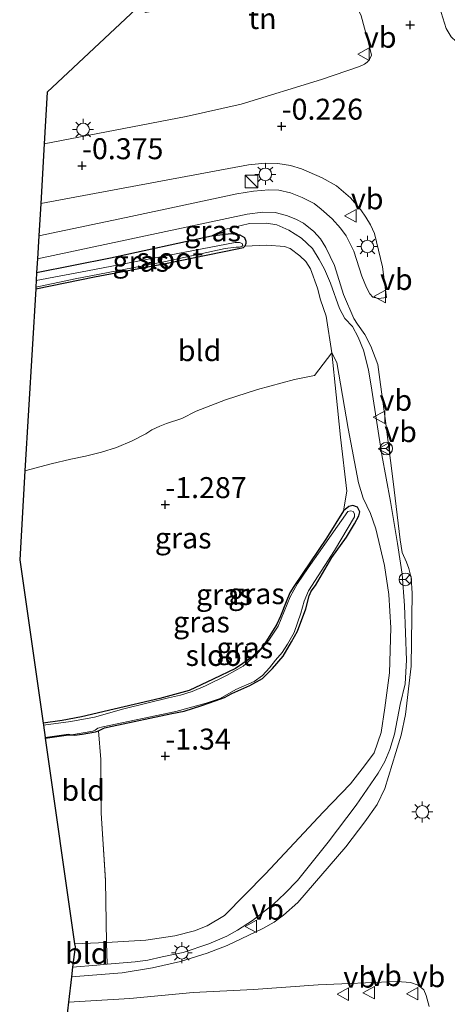
# Model space of a CAD drawing. Units: metres. Extents: x 132292 to 140000, y 499999 to 506251.
# Drawn here: x 132673 to 132724, y 500351 to 500468 of the extents above; entities that cross this region are included whole.
import ezdxf
from ezdxf.enums import TextEntityAlignment as Align

# ---------------------------------------------------------------- set-up
doc = ezdxf.new("R2010")
doc.units = ezdxf.units.M
doc.linetypes.add('IE-TERREINAFSCHEIDING', pattern=[10, 8, -2])
doc.layers.get('0').update_dxf_attribs({"lineweight": 25})
for name, color, linetype in [('B-ME-GW-HOOGTEPUNT-S-B1', 10, 'Continuous'), ('B-ME-GW-INSTEEKWATERGANG-L-B1', 10, 'Continuous'), ('B-ME-KG-KADASTRAAL-OPNAMEDTMGRENS-L-B1', 10, 'Continuous')]:
    doc.layers.add(name, color=color, linetype=linetype)
for name, color, linetype, lineweight in [('B-ME-GW-KRUINLIJN-L-B1', 93, 'Continuous', 18), ('B-ME-GW-TEENLIJN-L-B1', 93, 'Continuous', 18), ('B-ME-IE-GRASLAND-GV-B6', 93, 'Continuous', 18), ('B-ME-IE-GRONDWERKLIJN-GROND_INGERICHT-GV-B6', 253, 'Continuous', 18), ('B-ME-IE-INRICHTINGSELEMENT-S-B1', 253, 'Continuous', 18), ('B-ME-IE-MEUBILAIR_WEGMEUBILAIR-LICHTMAST-S-B1', 8, 'Continuous', 18), ('B-ME-IE-TERREINAFSCHEIDING-RASTERHEKWERK-L-B1', 8, 'IE-TERREINAFSCHEIDING', 18), ('B-ME-OG-WATER-GV-B6', 153, 'Continuous', 18), ('B-ME-VH-VERH_SOORT-BITUMEN-GV-B6', 8, 'IE-TERREINAFSCHEIDING-NATUURLIJK-HOUTWAL', 18), ('B-ME-VW-MEUBILAIR_WEGMEUBILAIR-RONA-S-B1', 8, 'Continuous', 18), ('B-ME-VW-MEUBILAIR_WEGMEUBILAIR-VERKEERSBORD-S-B1', 8, 'Continuous', 18)]:
    doc.layers.add(name, color=color, linetype=linetype, lineweight=lineweight)
doc.styles.add('NLCS-ISO', font='NLCS-ISO.TTF')
doc.linetypes.add('IE-TERREINAFSCHEIDING-NATUURLIJK-HOUTWAL', pattern='A,7,-1.5,[67,NLCS.SHX,S=0.75,R=45,X=0,Y=0],-1.5,7,-1.5,[70,NLCS.SHX,S=0.75,R=0,X=0,Y=0],-1.5', length=20)

# ---------------------------------------------------------------- blocks, each defined once
blk = doc.blocks.new('hoogtepunt')
for p, q in [((-0.5, 0), (0.5, 0)), ((0, 0.5), (0, -0.5))]:
    blk.add_line(p, q)
blk = doc.blocks.new('kast')
blk.add_line((-0.75, -0.75), (0.75, 0.75))
blk.add_lwpolyline([(-0.75, 0.75), (0.75, 0.75), (0.75, -0.75), (-0.75, -0.75)], close=True)
blk = doc.blocks.new('lantaarnpaal')
for p, q in [((0, 0.75), (0, 1.25)), ((-0.75, 0), (-1.25, 0)), ((-0.88, 0.88), (-0.53, 0.53)), ((0.53, 0.53), (0.88, 0.88)), ((0.75, 0), (1.25, 0)), ((-0.53, -0.53), (-0.88, -0.88)), ((0, -0.75), (0, -1.25)), ((0.53, -0.53), (0.88, -0.88))]:
    blk.add_line(p, q)
blk.add_circle((0, 0), 0.75)
blk = doc.blocks.new('verkeersbord')
for p, q in [((0, 0.75), (-0.75, -0.625)), ((0.75, -0.625), (0, 0.75)), ((-0.75, -0.625), (0.75, -0.625))]:
    blk.add_line(p, q)
blk = doc.blocks.new('wegwijzer')
for q in [(-0.53, -0.53), (0, 0.75), (0.53, -0.53)]:
    blk.add_line((0, 0), q)
blk.add_circle((0, 0), 0.75)

msp = doc.modelspace()

# ---------------------------------------------------------------- linework, layer by layer
at = {"layer": 'B-ME-GW-INSTEEKWATERGANG-L-B1'}
for points in [[(132675.029, 500438.159, -0.974), (132683.846, 500439.918, -0.989), (132695.905, 500442.506, -0.877), (132698.201, 500442.784, -0.933), (132699.272, 500442.653, -1.045), (132699.819, 500442.322, -1.144), (132699.995, 500441.881, -1.196), (132699.986, 500441.609, -1.235), (132699.879, 500441.293, -1.184)], [(132674.914, 500436.201, -1.207), (132681.949, 500437.65, -1.199), (132690.416, 500439.222, -1.253), (132698.958, 500440.968, -1.221), (132699.704, 500441.113, -1.211), (132699.879, 500441.293, -1.184)], [(132676.049, 500382.586, -1.376), (132678.825, 500382.982, -1.306), (132679.528, 500382.936, -1.326), (132680.476, 500383.09, -1.37), (132682.032, 500383.348, -1.392), (132682.424, 500383.486, -1.395), (132683.115, 500383.822, -1.36), (132684.049, 500384.023, -1.36), (132691.152, 500385.52, -1.299), (132692.616, 500385.827, -1.333), (132694.718, 500386.476, -1.358), (132696.338, 500387.033, -1.299), (132697.418, 500387.431, -1.294), (132698.293, 500387.92, -1.282), (132700.452, 500388.892, -1.299), (132701.988, 500389.73, -1.23), (132703.171, 500390.898, -1.243), (132704.442, 500392.371, -1.248), (132705.435, 500394.094, -1.248), (132706.15, 500395.377, -1.277), (132707.151, 500398.02, -1.274), (132707.534, 500399.561, -1.26), (132707.777, 500400.118, -1.255), (132708.287, 500400.805, -1.257), (132710.231, 500404.135, -1.248), (132711.975, 500406.591, -1.272), (132712.932, 500408.175, -1.257), (132713.467, 500409.124, -1.243), (132713.583, 500409.592, -1.243), (132713.315, 500410.15, -1.257), (132712.749, 500410.339, -1.26), (132712.25, 500410.216, -1.26), (132711.63, 500409.727, -1.277), (132709.596, 500406.445, -1.336), (132705.693, 500400.697, -1.27), (132705.234, 500399.924, -1.284), (132704.781, 500398.872, -1.306), (132704.097, 500397.139, -1.304), (132703.664, 500396.194, -1.296), (132703.245, 500395.458, -1.292), (132702.373, 500394.103, -1.304), (132701.797, 500393.294, -1.282), (132700.489, 500392.116, -1.292), (132698.762, 500390.889, -1.287), (132696.076, 500389.633, -1.26), (132693.239, 500388.281, -1.274), (132689.72, 500387.338, -1.252), (132684.294, 500386.033, -1.282), (132680.398, 500385.157, -1.294), (132678.056, 500384.717, -1.306), (132675.792, 500384.385, -1.29)]]:
    msp.add_polyline3d(points, dxfattribs=at)
at = {"layer": 'B-ME-GW-KRUINLIJN-L-B1'}
msp.add_polyline3d([(132683.441, 500355.633, 0.204), (132686.8, 500355.892, 0.157), (132688.312, 500356.112, 0.189), (132690.008, 500356.488, 0.162), (132692.526, 500357.007, 0.148), (132695.549, 500358.057, 0.194), (132697.725, 500358.957, 0.231), (132698.984, 500359.687, 0.221), (132700.775, 500360.855, 0.24), (132703.286, 500362.771, 0.284), (132704.633, 500364.062, 0.196), (132706.129, 500365.626, 0.194), (132709.792, 500370.174, 0.131), (132713.159, 500374.609, 0.123), (132715.764, 500378.437, 0.116), (132716.558, 500379.792, 0.106), (132717.169, 500381.246, 0.096), (132717.724, 500383.065, 0.099), (132718.405, 500386.601, 0.165), (132718.973, 500389.061, 0.187), (132719.145, 500391.911, 0.172), (132718.89, 500398.427, 0.133), (132718.627, 500402.141, 0.106), (132718.416, 500403.453, 0.033), (132718.07, 500405.819, -0.006), (132717.218, 500410.834, -0.15), (132716.199, 500416.411, -0.145), (132715.004, 500424.124, -0.184), (132714.597, 500426.523, -0.235), (132714.026, 500428.873, -0.274), (132713.391, 500430.415, -0.287), (132712.707, 500431.688, -0.301), (132711.806, 500432.667, -0.311), (132711.173, 500433.854, -0.387), (132710.077, 500436.863, -0.431), (132709.369, 500438.561, -0.457), (132708.727, 500439.694, -0.516), (132707.93, 500441.01, -0.523), (132706.62, 500442.25, -0.557), (132705.122, 500443.18, -0.626), (132703.684, 500443.822, -0.616), (132702.449, 500444.04, -0.658), (132700.432, 500443.976, -0.723), (132697.436, 500443.265, -0.833), (132695.905, 500442.506, -0.877)], dxfattribs=at)
at = {"layer": 'B-ME-GW-TEENLIJN-L-B1'}
msp.add_polyline3d([(132679.559, 500358.042, -1.035), (132683.345, 500358.206, -0.906), (132688.043, 500358.476, -0.835), (132691.503, 500358.994, -0.701), (132693.847, 500359.588, -0.579), (132695.365, 500360.217, -0.608), (132697.421, 500361.438, -0.643), (132702.333, 500366.408, -0.608), (132709.216, 500373.745, -0.638), (132712.479, 500377.156, -0.601), (132714.132, 500379.302, -0.552), (132715.28, 500380.838, -0.535), (132716.133, 500383.28, -0.545), (132716.555, 500386.231, -0.616), (132717.102, 500390.389, -0.613), (132717.295, 500395.74, -0.711), (132717.026, 500399.732, -0.735), (132716.532, 500403.199, -0.926), (132715.495, 500407.549, -0.999), (132714.839, 500409.416, -1.06), (132713.996, 500411.227, -1.121), (132713.424, 500413.068, -1.17), (132712.195, 500419.524, -1.15), (132710.851, 500427.396, -0.999), (132710.239, 500428.557, -0.982)], dxfattribs=at)
at = {"layer": 'B-ME-IE-GRASLAND-GV-B6'}
for points in [[(132738.036, 500468.807, -0.373), (132729.029, 500466.108, -0.346), (132726.432, 500465.542, -0.297), (132725.801, 500465.508, -0.302), (132725.071, 500465.727, -0.307), (132724.475, 500466.267, -0.31), (132723.895, 500467.273, -0.305), (132723.093, 500469.801, -0.3)], [(132675.514, 500446.391, -0.377), (132694.539, 500449.927, -0.368), (132700.316, 500451.004, -0.339), (132702.303, 500451.185, -0.349), (132703.788, 500451.167, -0.337), (132705.295, 500450.9, -0.332), (132706.636, 500450.508, -0.32), (132709.069, 500449.444, -0.293), (132710.809, 500448.481, -0.28), (132712.456, 500447.057, -0.278), (132713.693, 500445.639, -0.266), (132714.314, 500444.752, -0.263), (132714.864, 500443.844, -0.261), (132715.324, 500442.807, -0.249), (132716.299, 500438.837, -0.18), (132716.76, 500435.163, -0.149), (132715.8, 500435.034, -0.168), (132715.132, 500435.219, -0.212), (132714.764, 500435.595, -0.222), (132714.363, 500436.345, -0.239), (132713.827, 500437.72, -0.257), (132712.864, 500440.707, -0.323), (132711.963, 500442.536, -0.325), (132711.257, 500443.451, -0.328), (132710.286, 500444.569, -0.34), (132708.981, 500445.69, -0.396), (132708.136, 500446.385, -0.396), (132706.694, 500447.107, -0.406), (132705.309, 500447.642, -0.428), (132703.932, 500447.974, -0.433), (132702.739, 500448.03, -0.462), (132700.896, 500447.866, -0.536), (132698.923, 500447.536, -0.587), (132685.724, 500444.717, -0.676), (132675.286, 500442.515, -0.696), (132675.514, 500446.391, -0.377)], [(132675.124, 500439.767, -0.795), (132689.884, 500442.935, -0.693), (132700.153, 500445.114, -0.538), (132702.022, 500445.363, -0.543), (132703.471, 500445.307, -0.504), (132704.831, 500444.944, -0.504), (132705.957, 500444.511, -0.499), (132706.871, 500444.015, -0.443), (132708.11, 500443.028, -0.382), (132708.88, 500442.157, -0.411), (132709.536, 500441.15, -0.399), (132710.542, 500438.969, -0.374), (132711.637, 500435.536, -0.333), (132712.852, 500432.65, -0.254), (132713.303, 500431.991, -0.23), (132714.185, 500430.745, -0.21), (132714.906, 500429.348, -0.136), (132715.733, 500427.165, -0.161), (132716.057, 500424.786, -0.158), (132716.595, 500420.738, -0.178), (132717.553, 500413.216, -0.178), (132718.397, 500406.248, -0.055), (132718.61, 500404.756, 0.001), (132719.136, 500403.585, 0.057), (132719.413, 500402.826, 0.126), (132719.693, 500401.71, 0.14), (132719.802, 500399.88, 0.17), (132719.683, 500391.172, 0.177), (132719.044, 500385.422, 0.184), (132718.498, 500382.964, 0.172), (132717.864, 500380.888, 0.157), (132716.568, 500376.576, 0.17), (132715.647, 500374.695, 0.174), (132714.177, 500372.601, 0.16), (132711.896, 500369.628, 0.13), (132706.167, 500362.979, 0.16), (132704.492, 500361.487, 0.218), (132703.366, 500360.642, 0.226), (132702.01, 500359.883, 0.233), (132697.741, 500357.85, 0.192), (132695.382, 500356.946, 0.16), (132692.185, 500355.946, 0.187), (132688.863, 500355.19, 0.179), (132685.238, 500354.598, 0.194), (132679.19, 500354.109, 0.194), (132679.326, 500355.288, 0.276), (132682.209, 500355.497, 0.231), (132683.441, 500355.633, 0.204), (132686.8, 500355.892, 0.157), (132688.312, 500356.112, 0.189), (132690.008, 500356.488, 0.162), (132692.526, 500357.007, 0.148), (132695.549, 500358.057, 0.194), (132697.725, 500358.957, 0.231), (132698.984, 500359.687, 0.221), (132700.775, 500360.855, 0.24), (132703.286, 500362.771, 0.284), (132704.633, 500364.062, 0.196), (132706.129, 500365.626, 0.194), (132709.792, 500370.174, 0.131), (132713.159, 500374.609, 0.123), (132715.764, 500378.437, 0.116), (132716.558, 500379.792, 0.106), (132717.169, 500381.246, 0.096), (132717.724, 500383.065, 0.099), (132718.405, 500386.601, 0.165), (132718.973, 500389.061, 0.187), (132719.145, 500391.911, 0.172), (132718.89, 500398.427, 0.133), (132718.627, 500402.141, 0.106), (132718.416, 500403.453, 0.033), (132718.07, 500405.819, -0.006), (132717.218, 500410.834, -0.15), (132716.199, 500416.411, -0.145), (132715.004, 500424.124, -0.184), (132714.597, 500426.523, -0.235), (132714.026, 500428.873, -0.274), (132713.391, 500430.415, -0.287), (132712.707, 500431.688, -0.301), (132711.806, 500432.667, -0.311), (132711.173, 500433.854, -0.387), (132710.077, 500436.863, -0.431), (132709.369, 500438.561, -0.457), (132708.727, 500439.694, -0.516), (132707.93, 500441.01, -0.523), (132706.62, 500442.25, -0.557), (132705.122, 500443.18, -0.626), (132703.684, 500443.822, -0.616), (132702.449, 500444.04, -0.658), (132700.432, 500443.976, -0.723), (132697.436, 500443.265, -0.833), (132695.905, 500442.506, -0.877), (132683.846, 500439.918, -0.989), (132675.029, 500438.159, -0.974), (132675.124, 500439.767, -0.795)], [(132710.239, 500428.557, -0.982), (132709.568, 500432.935, -0.806), (132708.907, 500434.887, -1.072), (132708.514, 500436.297, -1.079), (132707.679, 500438.594, -1.099), (132707.121, 500439.447, -1.089), (132706.433, 500440.133, -1.101), (132705.258, 500441.006, -1.135), (132704.579, 500441.237, -1.145), (132702.469, 500441.4, -1.162), (132699.879, 500441.293, -1.184), (132699.986, 500441.609, -1.235), (132699.995, 500441.881, -1.196), (132699.819, 500442.322, -1.144), (132699.272, 500442.653, -1.045), (132698.201, 500442.784, -0.933), (132695.905, 500442.506, -0.877), (132697.436, 500443.265, -0.833), (132700.432, 500443.976, -0.723), (132702.449, 500444.04, -0.658), (132703.684, 500443.822, -0.616), (132705.122, 500443.18, -0.626), (132706.62, 500442.25, -0.557), (132707.93, 500441.01, -0.523), (132708.727, 500439.694, -0.516), (132709.369, 500438.561, -0.457), (132710.077, 500436.863, -0.431), (132711.173, 500433.854, -0.387), (132711.806, 500432.667, -0.311), (132712.707, 500431.688, -0.301), (132713.391, 500430.415, -0.287), (132714.026, 500428.873, -0.274), (132714.597, 500426.523, -0.235), (132715.004, 500424.124, -0.184), (132716.199, 500416.411, -0.145), (132717.218, 500410.834, -0.15), (132718.07, 500405.819, -0.006), (132718.416, 500403.453, 0.033), (132718.627, 500402.141, 0.106), (132718.89, 500398.427, 0.133), (132719.145, 500391.911, 0.172), (132718.973, 500389.061, 0.187), (132718.405, 500386.601, 0.165), (132717.724, 500383.065, 0.099), (132717.169, 500381.246, 0.096), (132716.558, 500379.792, 0.106), (132715.764, 500378.437, 0.116), (132713.159, 500374.609, 0.123), (132709.792, 500370.174, 0.131), (132706.129, 500365.626, 0.194), (132704.633, 500364.062, 0.196), (132703.286, 500362.771, 0.284), (132700.775, 500360.855, 0.24), (132698.984, 500359.687, 0.221), (132697.725, 500358.957, 0.231), (132695.549, 500358.057, 0.194), (132692.526, 500357.007, 0.148), (132690.008, 500356.488, 0.162), (132688.312, 500356.112, 0.189), (132686.8, 500355.892, 0.157), (132683.441, 500355.633, 0.204), (132683.345, 500358.206, -0.906), (132688.043, 500358.476, -0.835), (132691.503, 500358.994, -0.701), (132693.847, 500359.588, -0.579), (132695.365, 500360.217, -0.608), (132697.421, 500361.438, -0.643), (132702.333, 500366.408, -0.608), (132709.216, 500373.745, -0.638), (132712.479, 500377.156, -0.601), (132714.132, 500379.302, -0.552), (132715.28, 500380.838, -0.535), (132716.133, 500383.28, -0.545), (132716.555, 500386.231, -0.616), (132717.102, 500390.389, -0.613), (132717.295, 500395.74, -0.711), (132717.026, 500399.732, -0.735), (132716.532, 500403.199, -0.926), (132715.495, 500407.549, -0.999), (132714.839, 500409.416, -1.06), (132713.996, 500411.227, -1.121), (132713.424, 500413.068, -1.17), (132712.195, 500419.524, -1.15), (132710.851, 500427.396, -0.999), (132710.239, 500428.557, -0.982)], [(132675.029, 500438.159, -0.974), (132683.846, 500439.918, -0.989), (132695.905, 500442.506, -0.877), (132698.201, 500442.784, -0.933), (132699.272, 500442.653, -1.045), (132699.819, 500442.322, -1.144), (132699.995, 500441.881, -1.196), (132699.986, 500441.609, -1.235), (132699.879, 500441.293, -1.184), (132699.704, 500441.113, -1.211), (132698.958, 500440.968, -1.221), (132690.416, 500439.222, -1.253), (132681.949, 500437.65, -1.199), (132674.914, 500436.201, -1.207), (132674.926, 500436.415, -1.5), (132679.633, 500437.395, -1.5), (132690.393, 500439.47, -1.5), (132697.499, 500440.994, -1.5), (132698.848, 500441.165, -1.5), (132699.227, 500441.176, -1.5), (132699.554, 500441.273, -1.5), (132699.627, 500441.371, -1.5), (132699.534, 500441.598, -1.5), (132699.238, 500441.739, -1.5), (132698.705, 500441.733, -1.5), (132690.828, 500440.235, -1.5), (132681.077, 500438.358, -1.5), (132674.973, 500437.199, -1.5), (132675.029, 500438.159, -0.974)], [(132673.635, 500414.477, -1.303), (132676.768, 500415.339, -1.341), (132679.112, 500415.881, -1.353), (132680.852, 500416.219, -1.304), (132682.752, 500416.706, -1.279), (132684.554, 500417.267, -1.279), (132686.442, 500418.057, -1.316), (132688.036, 500418.888, -1.296), (132688.781, 500419.39, -1.296), (132689.726, 500419.824, -1.296), (132690.534, 500420.115, -1.287), (132692.346, 500420.73, -1.292), (132694.05, 500421.619, -1.301), (132697.568, 500422.945, -1.223), (132701.362, 500424.199, -1.218), (132705.79, 500425.385, -1.216), (132708.179, 500425.864, -1.211), (132710.239, 500428.557, -0.982), (132710.748, 500423.538, -1.069), (132711.271, 500418.508, -1.074), (132712.01, 500412.062, -1.047), (132711.63, 500409.727, -1.277), (132709.596, 500406.445, -1.336), (132705.693, 500400.697, -1.27), (132705.234, 500399.924, -1.284), (132704.781, 500398.872, -1.306), (132704.097, 500397.139, -1.304), (132703.664, 500396.194, -1.296), (132703.245, 500395.458, -1.292), (132702.373, 500394.103, -1.304), (132701.797, 500393.294, -1.282), (132700.489, 500392.116, -1.292), (132698.762, 500390.889, -1.287), (132696.076, 500389.633, -1.26), (132693.239, 500388.281, -1.274), (132689.72, 500387.338, -1.252), (132684.294, 500386.033, -1.282), (132680.398, 500385.157, -1.294), (132678.056, 500384.717, -1.306), (132675.792, 500384.385, -1.29), (132673.009, 500403.85, -1.445), (132673.635, 500414.477, -1.303)], [(132710.239, 500428.557, -0.982), (132710.851, 500427.396, -0.999), (132712.195, 500419.524, -1.15), (132713.424, 500413.068, -1.17), (132713.996, 500411.227, -1.121), (132714.839, 500409.416, -1.06), (132715.495, 500407.549, -0.999), (132716.532, 500403.199, -0.926), (132717.026, 500399.732, -0.735), (132717.295, 500395.74, -0.711), (132717.102, 500390.389, -0.613), (132716.555, 500386.231, -0.616), (132716.133, 500383.28, -0.545), (132715.28, 500380.838, -0.535), (132714.132, 500379.302, -0.552), (132712.479, 500377.156, -0.601), (132709.216, 500373.745, -0.638), (132702.333, 500366.408, -0.608), (132697.421, 500361.438, -0.643), (132695.365, 500360.217, -0.608), (132693.847, 500359.588, -0.579), (132691.503, 500358.994, -0.701), (132688.043, 500358.476, -0.835), (132683.345, 500358.206, -0.906), (132683.257, 500365.553, -1.063), (132682.744, 500373.641, -1.232), (132682.678, 500380.051, -1.254), (132682.424, 500383.486, -1.395), (132683.115, 500383.822, -1.36), (132684.049, 500384.023, -1.36), (132691.152, 500385.52, -1.299), (132692.616, 500385.827, -1.333), (132694.718, 500386.476, -1.358), (132696.338, 500387.033, -1.299), (132697.418, 500387.431, -1.294), (132698.293, 500387.92, -1.282), (132700.452, 500388.892, -1.299), (132701.988, 500389.73, -1.23), (132703.171, 500390.898, -1.243), (132704.442, 500392.371, -1.248), (132705.435, 500394.094, -1.248), (132706.15, 500395.377, -1.277), (132707.151, 500398.02, -1.274), (132707.534, 500399.561, -1.26), (132707.777, 500400.118, -1.255), (132708.287, 500400.805, -1.257), (132710.231, 500404.135, -1.248), (132711.975, 500406.591, -1.272), (132712.932, 500408.175, -1.257), (132713.467, 500409.124, -1.243), (132713.583, 500409.592, -1.243), (132713.315, 500410.15, -1.257), (132712.749, 500410.339, -1.26), (132712.25, 500410.216, -1.26), (132711.63, 500409.727, -1.277), (132712.01, 500412.062, -1.047), (132711.271, 500418.508, -1.074), (132710.748, 500423.538, -1.069), (132710.239, 500428.557, -0.982)], [(132675.792, 500384.385, -1.29), (132678.056, 500384.717, -1.306), (132680.398, 500385.157, -1.294), (132684.294, 500386.033, -1.282), (132689.72, 500387.338, -1.252), (132693.239, 500388.281, -1.274), (132696.076, 500389.633, -1.26), (132698.762, 500390.889, -1.287), (132700.489, 500392.116, -1.292), (132701.797, 500393.294, -1.282), (132702.373, 500394.103, -1.304), (132703.245, 500395.458, -1.292), (132703.664, 500396.194, -1.296), (132704.097, 500397.139, -1.304), (132704.781, 500398.872, -1.306), (132705.234, 500399.924, -1.284), (132705.693, 500400.697, -1.27), (132709.596, 500406.445, -1.336), (132711.63, 500409.727, -1.277), (132712.25, 500410.216, -1.26), (132712.749, 500410.339, -1.26), (132713.315, 500410.15, -1.257), (132713.583, 500409.592, -1.243), (132713.467, 500409.124, -1.243), (132712.932, 500408.175, -1.257), (132711.975, 500406.591, -1.272), (132710.231, 500404.135, -1.248), (132708.287, 500400.805, -1.257), (132707.777, 500400.118, -1.255), (132707.534, 500399.561, -1.26), (132707.151, 500398.02, -1.274), (132706.15, 500395.377, -1.277), (132705.435, 500394.094, -1.248), (132704.442, 500392.371, -1.248), (132703.171, 500390.898, -1.243), (132701.988, 500389.73, -1.23), (132700.452, 500388.892, -1.299), (132698.293, 500387.92, -1.282), (132697.418, 500387.431, -1.294), (132696.338, 500387.033, -1.299), (132694.718, 500386.476, -1.358), (132692.616, 500385.827, -1.333), (132691.152, 500385.52, -1.299), (132684.049, 500384.023, -1.36), (132683.115, 500383.822, -1.36), (132682.424, 500383.486, -1.395), (132682.032, 500383.348, -1.392), (132680.476, 500383.09, -1.37), (132679.528, 500382.936, -1.326), (132678.825, 500382.982, -1.306), (132676.049, 500382.586, -1.376), (132676.036, 500382.683, -1.5), (132678.829, 500383.056, -1.5), (132679.182, 500382.983, -1.5), (132681.749, 500383.439, -1.5), (132682.023, 500383.545, -1.5), (132682.309, 500383.783, -1.5), (132682.925, 500383.941, -1.5), (132691.614, 500385.755, -1.5), (132695.266, 500386.763, -1.5), (132696.931, 500387.334, -1.5), (132698.777, 500388.417, -1.5), (132700.965, 500389.372, -1.5), (132701.978, 500390.081, -1.5), (132702.812, 500390.965, -1.5), (132703.507, 500391.886, -1.5), (132704.303, 500392.81, -1.5), (132704.948, 500393.817, -1.5), (132705.736, 500395.198, -1.5), (132706.555, 500397.506, -1.5), (132706.943, 500398.946, -1.5), (132707.447, 500400.166, -1.5), (132710.553, 500404.988, -1.5), (132712.935, 500408.984, -1.5), (132712.925, 500409.363, -1.5), (132712.771, 500409.623, -1.5), (132712.512, 500409.724, -1.5), (132712.16, 500409.62, -1.5), (132707.422, 500402.912, -1.5), (132706.139, 500401.053, -1.5), (132705.289, 500399.45, -1.5), (132703.828, 500395.957, -1.5), (132702.721, 500394.277, -1.5), (132701.265, 500392.571, -1.5), (132699.658, 500391.202, -1.5), (132697.679, 500390.053, -1.5), (132695.18, 500388.853, -1.5), (132693.596, 500388.179, -1.5), (132692.198, 500387.738, -1.5), (132690.771, 500387.391, -1.5), (132685.424, 500386.084, -1.5), (132681.92, 500385.095, -1.5), (132679.089, 500384.586, -1.5), (132675.829, 500384.126, -1.5), (132675.792, 500384.385, -1.29)], [(132678.725, 500350.052, 0.307), (132678.841, 500351.089, 0.157), (132686.143, 500351.551, 0.143), (132693.694, 500352.236, 0.148), (132700.902, 500352.616, 0.126), (132708.619, 500353.172, 0.365), (132718.047, 500353.547, 0.585), (132719.614, 500353.426, 0.619), (132720.524, 500353.109, 0.644), (132721.225, 500352.552, 0.673), (132721.497, 500351.893, 0.705), (132721.856, 500350.597, 0.805)]]:
    msp.add_polyline3d(points, dxfattribs=at)
at = {"layer": 'B-ME-IE-GRONDWERKLIJN-GROND_INGERICHT-GV-B6'}
for points in [[(132704.25, 500485.624, -0.227), (132708.812, 500477.879, -0.319), (132712.845, 500470.677, -0.376), (132713.722, 500468.76, -0.395), (132714.667, 500465.404, -0.371), (132714.987, 500464.065, -0.356), (132714.73, 500463.553, -0.356), (132714.439, 500463.237, -0.354), (132714.128, 500462.991, -0.339), (132713.544, 500462.715, -0.359), (132709.004, 500461.188, -0.395), (132699.436, 500458.22, -0.435), (132692.863, 500456.776, -0.408), (132675.933, 500453.505, -0.374), (132676.295, 500459.659, -0.434), (132686.881, 500469.547, -0.417), (132687.797, 500470.402, 0.019), (132687.988, 500469.156, 0.012), (132698.391, 500470.965, 0.017), (132701.841, 500475.875, -0.062), (132699.445, 500477.745, -0.03), (132699.01, 500480.76, -0.236), (132704.25, 500485.624, -0.227)], [(132674.914, 500436.201, -1.207), (132681.949, 500437.65, -1.199), (132690.416, 500439.222, -1.253), (132698.958, 500440.968, -1.221), (132699.704, 500441.113, -1.211), (132699.879, 500441.293, -1.184), (132702.469, 500441.4, -1.162), (132704.579, 500441.237, -1.145), (132705.258, 500441.006, -1.135), (132706.433, 500440.133, -1.101), (132707.121, 500439.447, -1.089), (132707.679, 500438.594, -1.099), (132708.514, 500436.297, -1.079), (132708.907, 500434.887, -1.072), (132709.568, 500432.935, -0.806), (132710.239, 500428.557, -0.982), (132708.179, 500425.864, -1.211), (132705.79, 500425.385, -1.216), (132701.362, 500424.199, -1.218), (132697.568, 500422.945, -1.223), (132694.05, 500421.619, -1.301), (132692.346, 500420.73, -1.292), (132690.534, 500420.115, -1.287), (132689.726, 500419.824, -1.296), (132688.781, 500419.39, -1.296), (132688.036, 500418.888, -1.296), (132686.442, 500418.057, -1.316), (132684.554, 500417.267, -1.279), (132682.752, 500416.706, -1.279), (132680.852, 500416.219, -1.304), (132679.112, 500415.881, -1.353), (132676.768, 500415.339, -1.341), (132673.635, 500414.477, -1.303), (132674.914, 500436.201, -1.207)], [(132676.049, 500382.586, -1.376), (132678.825, 500382.982, -1.306), (132679.528, 500382.936, -1.326), (132680.476, 500383.09, -1.37), (132682.032, 500383.348, -1.392), (132682.424, 500383.486, -1.395), (132682.678, 500380.051, -1.254), (132682.744, 500373.641, -1.232), (132683.257, 500365.553, -1.063), (132683.345, 500358.206, -0.906), (132679.559, 500358.042, -1.035), (132676.049, 500382.586, -1.376)], [(132679.559, 500358.042, -1.035), (132683.345, 500358.206, -0.906), (132683.441, 500355.633, 0.204), (132682.209, 500355.497, 0.231), (132679.326, 500355.288, 0.276), (132679.606, 500357.712, -0.805), (132679.559, 500358.042, -1.035)]]:
    msp.add_polyline3d(points, dxfattribs=at)
at = {"layer": 'B-ME-IE-TERREINAFSCHEIDING-RASTERHEKWERK-L-B1'}
for points in [[(132699.879, 500441.293, -1.184), (132702.469, 500441.4, -1.162), (132704.579, 500441.237, -1.145), (132705.258, 500441.006, -1.135), (132706.433, 500440.133, -1.101), (132707.121, 500439.447, -1.089), (132707.679, 500438.594, -1.099), (132708.514, 500436.297, -1.079), (132708.907, 500434.887, -1.072), (132709.568, 500432.935, -0.806), (132710.239, 500428.557, -0.982)], [(132673.635, 500414.477, -1.303), (132676.768, 500415.339, -1.341), (132679.112, 500415.881, -1.353), (132680.852, 500416.219, -1.304), (132682.752, 500416.706, -1.279), (132684.554, 500417.267, -1.279), (132686.442, 500418.057, -1.316), (132688.036, 500418.888, -1.296), (132688.781, 500419.39, -1.296), (132689.726, 500419.824, -1.296), (132690.534, 500420.115, -1.287), (132692.346, 500420.73, -1.292), (132694.05, 500421.619, -1.301), (132697.568, 500422.945, -1.223), (132701.362, 500424.199, -1.218), (132705.79, 500425.385, -1.216), (132708.179, 500425.864, -1.211), (132710.239, 500428.557, -0.982)], [(132711.63, 500409.727, -1.277), (132712.01, 500412.062, -1.047), (132711.271, 500418.508, -1.074), (132710.748, 500423.538, -1.069), (132710.239, 500428.557, -0.982)], [(132682.424, 500383.486, -1.395), (132682.678, 500380.051, -1.254), (132682.744, 500373.641, -1.232), (132683.257, 500365.553, -1.063), (132683.345, 500358.206, -0.906), (132683.441, 500355.633, 0.204)], [(132679.326, 500355.288, 0.276), (132682.209, 500355.497, 0.231), (132683.441, 500355.633, 0.204)]]:
    msp.add_polyline3d(points, dxfattribs=at)
at = {"layer": 'B-ME-KG-KADASTRAAL-OPNAMEDTMGRENS-L-B1'}
for points in [[(132686.881, 500469.547, -0.417), (132676.295, 500459.659, -0.434), (132675.933, 500453.505, -0.374), (132675.514, 500446.391, -0.377), (132675.286, 500442.515, -0.696), (132675.124, 500439.767, -0.795), (132675.029, 500438.159, -0.974), (132674.973, 500437.199, -1.5), (132674.926, 500436.415, -1.5), (132674.914, 500436.201, -1.207), (132673.635, 500414.477, -1.303), (132673.009, 500403.85, -1.445), (132675.792, 500384.385, -1.29), (132675.829, 500384.126, -1.5)], [(132675.829, 500384.126, -1.5), (132676.036, 500382.683, -1.5), (132676.049, 500382.586, -1.376)], [(132676.049, 500382.586, -1.376), (132679.559, 500358.042, -1.035), (132679.606, 500357.712, -0.805), (132679.326, 500355.288, 0.276), (132679.19, 500354.109, 0.194), (132678.841, 500351.089, 0.157), (132678.725, 500350.052, 0.307), (132678.519, 500348.299, -0.3), (132678.032, 500344.084, -0.3), (132677.837, 500342.39, 0.372), (132677.431, 500338.876, 0.328), (132676.779, 500333.237, -1.187), (132676.628, 500331.926, -1.573), (132675.765, 500324.45, -1.573)]]:
    msp.add_polyline3d(points, dxfattribs=at)
at = {"layer": 'B-ME-OG-WATER-GV-B6'}
for points in [[(132679.633, 500437.395, -1.5), (132674.926, 500436.415, -1.5), (132674.973, 500437.199, -1.5), (132681.077, 500438.358, -1.5), (132690.828, 500440.235, -1.5), (132698.705, 500441.733, -1.5), (132699.238, 500441.739, -1.5), (132699.534, 500441.598, -1.5), (132699.627, 500441.371, -1.5), (132699.554, 500441.273, -1.5), (132699.227, 500441.176, -1.5), (132698.848, 500441.165, -1.5), (132697.499, 500440.994, -1.5), (132690.393, 500439.47, -1.5), (132679.633, 500437.395, -1.5)], [(132675.829, 500384.126, -1.5), (132679.089, 500384.586, -1.5), (132681.92, 500385.095, -1.5), (132685.424, 500386.084, -1.5), (132690.771, 500387.391, -1.5), (132692.198, 500387.738, -1.5), (132693.596, 500388.179, -1.5), (132695.18, 500388.853, -1.5), (132697.679, 500390.053, -1.5), (132699.658, 500391.202, -1.5), (132701.265, 500392.571, -1.5), (132702.721, 500394.277, -1.5), (132703.828, 500395.957, -1.5), (132705.289, 500399.45, -1.5), (132706.139, 500401.053, -1.5), (132707.422, 500402.912, -1.5), (132712.16, 500409.62, -1.5), (132712.512, 500409.724, -1.5), (132712.771, 500409.623, -1.5), (132712.925, 500409.363, -1.5), (132712.935, 500408.984, -1.5), (132710.553, 500404.988, -1.5), (132707.447, 500400.166, -1.5), (132706.943, 500398.946, -1.5), (132706.555, 500397.506, -1.5), (132705.736, 500395.198, -1.5), (132704.948, 500393.817, -1.5), (132704.303, 500392.81, -1.5), (132703.507, 500391.886, -1.5), (132702.812, 500390.965, -1.5), (132701.978, 500390.081, -1.5), (132700.965, 500389.372, -1.5), (132698.777, 500388.417, -1.5), (132696.931, 500387.334, -1.5), (132695.266, 500386.763, -1.5), (132691.614, 500385.755, -1.5), (132682.925, 500383.941, -1.5), (132682.309, 500383.783, -1.5), (132682.023, 500383.545, -1.5), (132681.749, 500383.439, -1.5), (132679.182, 500382.983, -1.5), (132678.829, 500383.056, -1.5), (132676.036, 500382.683, -1.5), (132675.829, 500384.126, -1.5)]]:
    msp.add_polyline3d(points, dxfattribs=at)
at = {"layer": 'B-ME-VH-VERH_SOORT-BITUMEN-GV-B6'}
for points in [[(132723.093, 500469.801, -0.3), (132723.895, 500467.273, -0.305), (132724.475, 500466.267, -0.31), (132725.071, 500465.727, -0.307), (132725.801, 500465.508, -0.302), (132726.432, 500465.542, -0.297), (132729.029, 500466.108, -0.346), (132738.036, 500468.807, -0.373)], [(132721.856, 500350.597, 0.805), (132721.497, 500351.893, 0.705), (132721.225, 500352.552, 0.673), (132720.524, 500353.109, 0.644), (132719.614, 500353.426, 0.619), (132718.047, 500353.547, 0.585), (132708.619, 500353.172, 0.365), (132700.902, 500352.616, 0.126), (132693.694, 500352.236, 0.148), (132686.143, 500351.551, 0.143), (132678.841, 500351.089, 0.157), (132679.19, 500354.109, 0.194), (132685.238, 500354.598, 0.194), (132688.863, 500355.19, 0.179), (132692.185, 500355.946, 0.187), (132695.382, 500356.946, 0.16), (132697.741, 500357.85, 0.192), (132702.01, 500359.883, 0.233), (132703.366, 500360.642, 0.226), (132704.492, 500361.487, 0.218), (132706.167, 500362.979, 0.16), (132711.896, 500369.628, 0.13), (132714.177, 500372.601, 0.16), (132715.647, 500374.695, 0.174), (132716.568, 500376.576, 0.17), (132717.864, 500380.888, 0.157), (132718.498, 500382.964, 0.172), (132719.044, 500385.422, 0.184), (132719.683, 500391.172, 0.177), (132719.802, 500399.88, 0.17), (132719.693, 500401.71, 0.14), (132719.413, 500402.826, 0.126), (132719.136, 500403.585, 0.057), (132718.61, 500404.756, 0.001), (132718.397, 500406.248, -0.055), (132717.553, 500413.216, -0.178), (132716.595, 500420.738, -0.178), (132716.057, 500424.786, -0.158), (132715.733, 500427.165, -0.161), (132714.906, 500429.348, -0.136), (132714.185, 500430.745, -0.21), (132713.303, 500431.991, -0.23), (132712.852, 500432.65, -0.254), (132711.637, 500435.536, -0.333), (132710.542, 500438.969, -0.374), (132709.536, 500441.15, -0.399), (132708.88, 500442.157, -0.411), (132708.11, 500443.028, -0.382), (132706.871, 500444.015, -0.443), (132705.957, 500444.511, -0.499), (132704.831, 500444.944, -0.504), (132703.471, 500445.307, -0.504), (132702.022, 500445.363, -0.543), (132700.153, 500445.114, -0.538), (132689.884, 500442.935, -0.693), (132675.124, 500439.767, -0.795), (132675.286, 500442.515, -0.696), (132685.724, 500444.717, -0.676), (132698.923, 500447.536, -0.587), (132700.896, 500447.866, -0.536), (132702.739, 500448.03, -0.462), (132703.932, 500447.974, -0.433), (132705.309, 500447.642, -0.428), (132706.694, 500447.107, -0.406), (132708.136, 500446.385, -0.396), (132708.981, 500445.69, -0.396), (132710.286, 500444.569, -0.34), (132711.257, 500443.451, -0.328), (132711.963, 500442.536, -0.325), (132712.864, 500440.707, -0.323), (132713.827, 500437.72, -0.257), (132714.363, 500436.345, -0.239), (132714.764, 500435.595, -0.222), (132715.132, 500435.219, -0.212), (132715.8, 500435.034, -0.168), (132716.76, 500435.163, -0.149), (132716.299, 500438.837, -0.18), (132715.324, 500442.807, -0.249), (132714.864, 500443.844, -0.261), (132714.314, 500444.752, -0.263), (132713.693, 500445.639, -0.266), (132712.456, 500447.057, -0.278), (132710.809, 500448.481, -0.28), (132709.069, 500449.444, -0.293), (132706.636, 500450.508, -0.32), (132705.295, 500450.9, -0.332), (132703.788, 500451.167, -0.337), (132702.303, 500451.185, -0.349), (132700.316, 500451.004, -0.339), (132694.539, 500449.927, -0.368), (132675.514, 500446.391, -0.377), (132675.933, 500453.505, -0.374), (132692.863, 500456.776, -0.408), (132699.436, 500458.22, -0.435), (132709.004, 500461.188, -0.395), (132713.544, 500462.715, -0.359), (132714.128, 500462.991, -0.339), (132714.439, 500463.237, -0.354), (132714.73, 500463.553, -0.356), (132714.987, 500464.065, -0.356), (132714.667, 500465.404, -0.371), (132713.722, 500468.76, -0.395)]]:
    msp.add_polyline3d(points, dxfattribs=at)

# ---------------------------------------------------------------- block references
at = {"layer": 'B-ME-GW-HOOGTEPUNT-S-B1', "rotation": 90}
for p in [(132719.582, 500467.691, -0.345), (132719.582, 500467.691, -0.345), (132704.253, 500455.598, -0.226), (132704.253, 500455.598, -0.226), (132680.446, 500450.885, -0.375), (132680.446, 500450.885, -0.375), (132690.376, 500410.453, -1.287), (132690.376, 500410.453, -1.287), (132690.376, 500380.453, -1.34), (132690.376, 500380.453, -1.34)]:
    msp.add_blockref('hoogtepunt', p, dxfattribs=at)
at = {"layer": 'B-ME-IE-INRICHTINGSELEMENT-S-B1', "rotation": 90}
msp.add_blockref('kast', (132700.66, 500449.001, 0.642), dxfattribs=at)
at = {"layer": 'B-ME-IE-MEUBILAIR_WEGMEUBILAIR-LICHTMAST-S-B1', "rotation": 90}
for p in [(132680.574, 500455.214, -0.333), (132702.312, 500449.848, -0.289), (132714.484, 500441.255, -0.135), (132721.028, 500373.794, 0.492), (132692.349, 500356.992, 0.186)]:
    msp.add_blockref('lantaarnpaal', p, dxfattribs=at)
at = {"layer": 'B-ME-VW-MEUBILAIR_WEGMEUBILAIR-RONA-S-B1', "rotation": 90}
for p in [(132716.727, 500417.146, -0.125), (132719.007, 500401.536, 0.129)]:
    msp.add_blockref('wegwijzer', p, dxfattribs=at)
at = {"layer": 'B-ME-VW-MEUBILAIR_WEGMEUBILAIR-VERKEERSBORD-S-B1', "rotation": 90}
for p in [(132714.072, 500464.187, -0.353), (132712.519, 500444.912, -0.115), (132715.996, 500435.29, -0.103), (132715.929, 500420.875, -0.131), (132716.499, 500417.13, -0.167), (132700.646, 500360.143, 0.25), (132711.618, 500352.05, 0.597), (132714.703, 500352.226, 0.634), (132719.89, 500352.108, 0.839)]:
    msp.add_blockref('verkeersbord', p, dxfattribs=at)

# ---------------------------------------------------------------- texts
at = {"layer": 'B-ME-GW-HOOGTEPUNT-S-B1', "ltscale": 0.2, "style": 'NLCS-ISO'}
for s, p in [('-0.226', (132704.253, 500455.598, -0.226)), ('-0.226', (132704.253, 500455.598, -0.226)), ('-0.375', (132680.446, 500450.885, -0.375)), ('-0.375', (132680.446, 500450.885, -0.375)), ('-1.287', (132690.376, 500410.453, -1.287)), ('-1.287', (132690.376, 500410.453, -1.287)), ('-1.34', (132690.376, 500380.453, -1.34)), ('-1.34', (132690.376, 500380.453, -1.34))]:
    msp.add_text(s, height=2.5, dxfattribs=at).set_placement(p, align=Align.BOTTOM_LEFT)
at = {"layer": 'B-ME-IE-GRASLAND-GV-B6', "ltscale": 0.2, "style": 'NLCS-ISO'}
for p in [(132696.023, 500443.1095), (132687.4545, 500439.4925), (132692.5095, 500406.471), (132697.4155, 500399.736), (132701.245, 500399.8365), (132694.6875, 500396.4625), (132699.8595, 500393.3815)]:
    msp.add_text('gras', height=2.5, dxfattribs=at).set_placement(p, align=Align.MIDDLE_CENTER)
at = {"layer": 'B-ME-IE-GRONDWERKLIJN-GROND_INGERICHT-GV-B6', "ltscale": 0.2, "style": 'NLCS-ISO'}
for s, p in [('tn', (132701.9677, 500468.449)), ('bld', (132694.4702, 500428.8249)), ('bld', (132680.5805, 500376.3756)), ('bld', (132681.0064, 500356.9171))]:
    msp.add_text(s, height=2.5, dxfattribs=at).set_placement(p, align=Align.MIDDLE_CENTER)
at = {"layer": 'B-ME-OG-WATER-GV-B6', "ltscale": 0.2, "style": 'NLCS-ISO'}
for p in [(132690.913, 500439.8344), (132696.7847, 500392.4637)]:
    msp.add_text('sloot', height=2.5, dxfattribs=at).set_placement(p, align=Align.MIDDLE_CENTER)
at = {"layer": 'B-ME-VW-MEUBILAIR_WEGMEUBILAIR-VERKEERSBORD-S-B1', "ltscale": 0.2, "style": 'NLCS-ISO'}
for p in [(132714.072, 500464.187, -0.353), (132712.519, 500444.912, -0.115), (132715.996, 500435.29, -0.103), (132715.929, 500420.875, -0.131), (132716.499, 500417.13, -0.167), (132700.646, 500360.143, 0.25), (132714.703, 500352.226, 0.634), (132711.618, 500352.05, 0.597), (132719.89, 500352.108, 0.839)]:
    msp.add_text('vb', height=2.5, dxfattribs=at).set_placement(p, align=Align.BOTTOM_LEFT)

doc.saveas('drawing.dxf')
